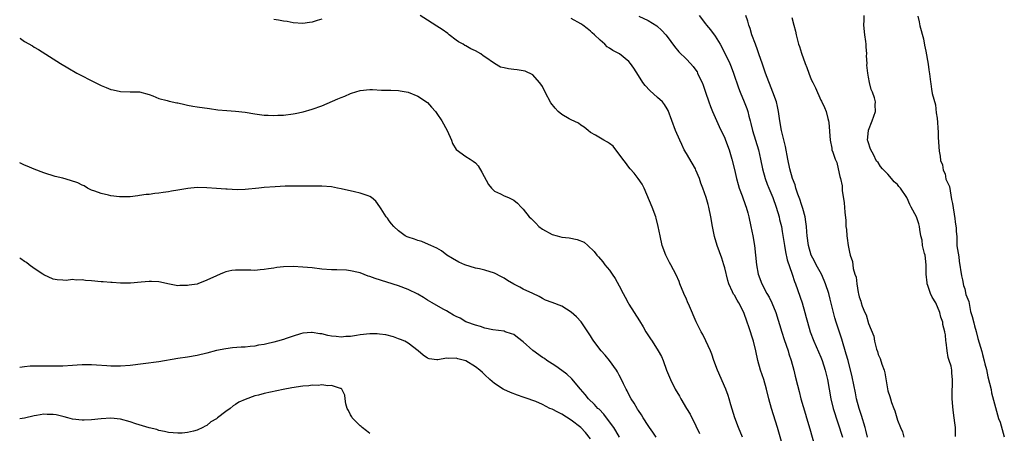
# Model space of a CAD drawing. Units: inches. Extents: x 2616000 to 2619000, y 1518000 to 1521000.
# Drawn here: x 2616000 to 2616205, y 1518170 to 1518256 of the extents above; entities that cross this region are included whole.
import ezdxf

# ---------------------------------------------------------------- set-up
doc = ezdxf.new("R2010")
doc.units = ezdxf.units.IN
doc.header["$MEASUREMENT"] = 0
doc.layers.add('LD26161518_2ft', color=254, linetype='Continuous')

msp = doc.modelspace()

# ---------------------------------------------------------------- linework, layer by layer
at = {"layer": 'LD26161518_2ft'}
for points, elevation in [([(2616150.73, 1518169), (2616149.87, 1518171), (2616149.1, 1518173), (2616148.28, 1518175.72), (2616147.92, 1518177), (2616147.7, 1518177.7), (2616147.22, 1518179), (2616145.49, 1518183), (2616144.74, 1518185), (2616144.29, 1518186.29), (2616144.01, 1518187), (2616143.08, 1518189.08), (2616142.43, 1518190.43), (2616142.09, 1518191), (2616141.06, 1518193.06), (2616139.64, 1518196.36), (2616139.24, 1518197.24), (2616139, 1518197.8), (2616138.46, 1518199), (2616137.64, 1518201), (2616137.47, 1518201.47), (2616136.87, 1518202.87), (2616135.76, 1518205), (2616135.48, 1518205.48), (2616134.71, 1518207), (2616133.98, 1518209), (2616133.55, 1518211), (2616133.14, 1518213), (2616132.71, 1518214.71), (2616132.62, 1518215), (2616131.89, 1518217), (2616130.2, 1518221), (2616129.78, 1518221.78), (2616128.98, 1518222.98), (2616128.1, 1518224.1), (2616127.25, 1518225), (2616127, 1518225.32), (2616126.32, 1518226.32), (2616125.76, 1518227), (2616125, 1518228.08), (2616124.29, 1518229), (2616123.72, 1518229.72), (2616123, 1518230.26), (2616122.59, 1518230.59), (2616121.8, 1518231), (2616120.02, 1518232.02), (2616119, 1518232.62), (2616118.49, 1518233), (2616117.71, 1518233.71), (2616117, 1518234.14), (2616116.54, 1518234.54), (2616115, 1518235.21), (2616114.57, 1518235.43), (2616113, 1518236.35), (2616112.26, 1518237), (2616111.66, 1518237.66), (2616110.77, 1518238.77), (2616109.59, 1518241), (2616109, 1518242.17), (2616108.65, 1518242.65), (2616108.38, 1518243), (2616107, 1518244.63), (2616105.38, 1518245.38), (2616105, 1518245.46), (2616103.69, 1518245.69), (2616103, 1518245.71), (2616101.89, 1518245.89), (2616101, 1518246.06), (2616100.26, 1518246.26), (2616098.97, 1518246.97), (2616097, 1518248.37), (2616096.62, 1518248.62), (2616096.14, 1518249), (2616095, 1518249.62), (2616094.07, 1518250.07), (2616093, 1518250.65), (2616092.78, 1518250.78), (2616092.45, 1518251), (2616091.51, 1518251.51), (2616091, 1518251.86), (2616089.51, 1518253), (2616089.24, 1518253.24), (2616088.1, 1518254.1), (2616087, 1518254.8), (2616085, 1518256.02), (2616083.53, 1518257)], 8168), ([(2616129.09, 1518256.91), (2616131, 1518255.99), (2616132.86, 1518254.86), (2616133.9, 1518253.9), (2616134.69, 1518253), (2616135, 1518252.62), (2616136.55, 1518250.55), (2616137.45, 1518249.46), (2616139, 1518247.88), (2616139.84, 1518247), (2616140.39, 1518246.39), (2616141, 1518245.58), (2616141.23, 1518245.23), (2616141.35, 1518245), (2616141.62, 1518244.38), (2616142.27, 1518243), (2616142.48, 1518242.48), (2616143, 1518241.02), (2616143.67, 1518239), (2616144.02, 1518238.02), (2616144.42, 1518237), (2616145.81, 1518233.81), (2616147, 1518231.4), (2616147.18, 1518231), (2616147.92, 1518229), (2616148.47, 1518227), (2616149, 1518224.87), (2616149.43, 1518223), (2616149.77, 1518221.77), (2616150.01, 1518221), (2616150.6, 1518219.4), (2616151.33, 1518217.33), (2616151.47, 1518217), (2616151.79, 1518215.79), (2616152.04, 1518215), (2616152.46, 1518213), (2616152.83, 1518211), (2616153.19, 1518209), (2616153.44, 1518207), (2616153.61, 1518205), (2616153.96, 1518203), (2616154.71, 1518201), (2616155.81, 1518199), (2616156.25, 1518198.25), (2616156.85, 1518197), (2616157.63, 1518195), (2616158.89, 1518190.89), (2616159.39, 1518189.39), (2616159.83, 1518188.17), (2616160.21, 1518187), (2616160.37, 1518186.37), (2616160.83, 1518185), (2616161.39, 1518183), (2616161.71, 1518181.71), (2616162.14, 1518179.86), (2616162.49, 1518178.49), (2616162.89, 1518177), (2616163.81, 1518173.81), (2616164.08, 1518173), (2616164.75, 1518170.75), (2616166.33, 1518165)], 8172), ([(2616141.66, 1518257), (2616143, 1518255.26), (2616143.21, 1518255), (2616144.04, 1518254.04), (2616145, 1518252.68), (2616146.06, 1518251), (2616146.41, 1518250.41), (2616148.04, 1518247), (2616148.33, 1518246.33), (2616148.85, 1518245), (2616149.9, 1518241.9), (2616150.25, 1518241), (2616151.08, 1518239), (2616151.61, 1518237.61), (2616151.81, 1518237), (2616152.03, 1518235.97), (2616152.3, 1518235), (2616152.47, 1518234.47), (2616152.79, 1518233), (2616154.01, 1518229), (2616154.45, 1518227), (2616154.84, 1518225), (2616155.41, 1518223), (2616155.83, 1518221.83), (2616156.17, 1518221), (2616157.02, 1518219), (2616157.74, 1518217), (2616158.32, 1518215), (2616158.44, 1518214.44), (2616158.8, 1518213), (2616159, 1518211.93), (2616159.39, 1518209.39), (2616159.44, 1518209), (2616159.68, 1518207.68), (2616160.04, 1518206.04), (2616161.07, 1518203), (2616161.52, 1518201.52), (2616161.73, 1518201), (2616163.14, 1518197), (2616163.73, 1518195), (2616164, 1518194), (2616164.23, 1518193), (2616164.83, 1518191), (2616165.57, 1518189), (2616167, 1518185.72), (2616167.3, 1518185), (2616167.96, 1518183), (2616168.14, 1518182.14), (2616168.42, 1518181), (2616168.76, 1518179), (2616169.11, 1518177), (2616169.63, 1518175), (2616171.53, 1518169)], 8174), ([(2616176.77, 1518169), (2616176.42, 1518170.42), (2616176.27, 1518171), (2616175.53, 1518173.53), (2616175.05, 1518175), (2616174.49, 1518177), (2616174.23, 1518178.23), (2616173.57, 1518181.57), (2616172.7, 1518185), (2616172.35, 1518186.35), (2616171.42, 1518189.42), (2616170.22, 1518193), (2616169.93, 1518193.93), (2616169.65, 1518195), (2616169, 1518197.82), (2616168.69, 1518199), (2616168.02, 1518201), (2616167.72, 1518201.72), (2616167.14, 1518203), (2616166.06, 1518205), (2616165.71, 1518205.71), (2616165.03, 1518207), (2616164.45, 1518209), (2616164.2, 1518211), (2616164.12, 1518211.88), (2616164.04, 1518213), (2616163.94, 1518213.94), (2616163.74, 1518215), (2616163.26, 1518216.74), (2616163.16, 1518217.16), (2616163, 1518217.57), (2616162.67, 1518218.67), (2616162.26, 1518219.74), (2616161.84, 1518221), (2616161.65, 1518221.65), (2616161.11, 1518223), (2616160.54, 1518225), (2616160.12, 1518227), (2616159.64, 1518229.64), (2616158.85, 1518233), (2616158.52, 1518235), (2616158.24, 1518237), (2616158.01, 1518238.01), (2616157.77, 1518239), (2616157.04, 1518241.04), (2616155.52, 1518245), (2616154.84, 1518246.84), (2616154.1, 1518249), (2616153.83, 1518249.83), (2616153.38, 1518251), (2616152.67, 1518253), (2616152.3, 1518254.3), (2616152.04, 1518255), (2616151.82, 1518255.82), (2616151.37, 1518257)], 8176), ([(2616161, 1518256.59), (2616161.42, 1518255), (2616161.72, 1518253.72), (2616161.86, 1518253), (2616162.4, 1518251), (2616162.56, 1518250.56), (2616163, 1518249.14), (2616163.8, 1518247), (2616164.15, 1518246.15), (2616164.5, 1518245), (2616165, 1518243.67), (2616165.35, 1518243), (2616165.94, 1518241.94), (2616167, 1518239.37), (2616167.14, 1518239.14), (2616167.81, 1518237.81), (2616168.15, 1518237), (2616168.51, 1518235.49), (2616168.65, 1518235), (2616168.69, 1518234.69), (2616168.95, 1518231), (2616169.3, 1518229.3), (2616169.35, 1518229), (2616169.51, 1518228.49), (2616170.04, 1518227), (2616170.34, 1518226.34), (2616170.68, 1518225), (2616171, 1518223.44), (2616171.11, 1518223), (2616171.45, 1518221.45), (2616171.49, 1518220.51), (2616171.92, 1518217.92), (2616172.02, 1518215.98), (2616172.24, 1518214.24), (2616172.28, 1518213), (2616172.37, 1518212.37), (2616172.45, 1518211), (2616172.54, 1518210.54), (2616172.74, 1518209), (2616173, 1518207.63), (2616173.18, 1518207), (2616173.63, 1518205.63), (2616173.78, 1518204.22), (2616174.13, 1518203), (2616174.38, 1518202.38), (2616174.53, 1518201), (2616174.81, 1518199.2), (2616174.89, 1518198.89), (2616175, 1518198.28), (2616175.36, 1518197.36), (2616175.43, 1518197), (2616175.65, 1518196.35), (2616176.24, 1518195), (2616176.52, 1518194.52), (2616177, 1518192.75), (2616178.08, 1518190.08), (2616178.25, 1518189), (2616178.64, 1518187.36), (2616178.84, 1518186.84), (2616179, 1518186.22), (2616179.43, 1518185.43), (2616179.76, 1518184.24), (2616180.24, 1518183), (2616180.4, 1518182.4), (2616180.91, 1518179.09), (2616181, 1518178.67), (2616181.45, 1518177.45), (2616181.55, 1518177), (2616181.77, 1518176.23), (2616182.25, 1518175), (2616182.49, 1518174.49), (2616183, 1518172.52), (2616183.67, 1518171), (2616184.09, 1518170.09), (2616184.35, 1518169)], 8178), ([(2616195.12, 1518169.12), (2616195.1, 1518171), (2616195, 1518171.95), (2616194.85, 1518173), (2616194.6, 1518174.6), (2616194.58, 1518175.42), (2616194.45, 1518177), (2616194.43, 1518178.43), (2616194.44, 1518179), (2616194.48, 1518179.52), (2616194.51, 1518181), (2616194.32, 1518182.32), (2616194.32, 1518183), (2616194.19, 1518183.81), (2616193.82, 1518185), (2616193.61, 1518185.61), (2616193.4, 1518187), (2616193.2, 1518188.8), (2616193.12, 1518189.12), (2616193, 1518190.32), (2616192.9, 1518190.9), (2616192.91, 1518191), (2616192.48, 1518192.49), (2616192.47, 1518193), (2616192.05, 1518194.05), (2616191.86, 1518195), (2616191, 1518197.04), (2616190.24, 1518198.24), (2616189.93, 1518199), (2616189.37, 1518200.63), (2616189.22, 1518201), (2616189.19, 1518201.19), (2616189, 1518203), (2616189.01, 1518205), (2616188.76, 1518207), (2616188.66, 1518207.34), (2616188.26, 1518209), (2616188.14, 1518210.14), (2616187.91, 1518211), (2616187.68, 1518212.32), (2616187.63, 1518213), (2616187.5, 1518213.5), (2616187, 1518214.99), (2616185.87, 1518217), (2616185.57, 1518217.57), (2616185, 1518218.89), (2616184.94, 1518219), (2616183.61, 1518221), (2616183.32, 1518221.32), (2616183, 1518221.74), (2616182.3, 1518222.3), (2616181.76, 1518223), (2616181, 1518223.86), (2616179.86, 1518225), (2616179.47, 1518225.47), (2616179, 1518226.3), (2616178.64, 1518226.64), (2616178.02, 1518227.98), (2616177.45, 1518229), (2616177.32, 1518229.32), (2616177, 1518230.41), (2616176.82, 1518230.82), (2616176.78, 1518231), (2616176.94, 1518233), (2616177, 1518233.11), (2616177.73, 1518235), (2616178.43, 1518237), (2616178.39, 1518238.39), (2616178.4, 1518239), (2616178.2, 1518239.8), (2616177.81, 1518241), (2616177.54, 1518241.54), (2616177.2, 1518243), (2616177, 1518244.13), (2616176.83, 1518245), (2616176.66, 1518246.66), (2616176.69, 1518247), (2616176.59, 1518248.59), (2616176.62, 1518249), (2616176.48, 1518250.48), (2616176.48, 1518251), (2616176.43, 1518251.57), (2616176.23, 1518253), (2616176.03, 1518255), (2616176.07, 1518256.07), (2616176.07, 1518257)], 8178), ([(2616187.27, 1518256.87), (2616187.54, 1518255.68), (2616187.68, 1518254.86), (2616188.44, 1518252.17), (2616188.66, 1518250.85), (2616188.93, 1518249.57), (2616189.41, 1518246.83), (2616189.55, 1518245.69), (2616189.7, 1518244.83), (2616189.81, 1518243.73), (2616189.91, 1518243.18), (2616189.95, 1518242.73), (2616190.14, 1518241.67), (2616190.23, 1518240.72), (2616190.91, 1518238.38), (2616191.07, 1518236.69), (2616191.27, 1518235.55), (2616191.35, 1518234.66), (2616191.43, 1518233.57), (2616191.51, 1518232.65), (2616191.51, 1518231.57), (2616191.6, 1518230.66), (2616191.62, 1518229.58), (2616191.71, 1518228.66), (2616191.91, 1518227.63), (2616192, 1518226.75), (2616192.38, 1518225.84), (2616192.56, 1518224.73), (2616192.95, 1518223.94), (2616193.13, 1518222.84), (2616193.86, 1518221.3), (2616194.3, 1518218.63), (2616194.47, 1518217.77), (2616194.97, 1518214.64), (2616195.02, 1518213.97), (2616195.24, 1518212.65), (2616195.22, 1518211.99), (2616195.41, 1518210.8), (2616195.42, 1518208.94), (2616195.79, 1518206.67), (2616195.9, 1518205.74), (2616196.39, 1518202.67), (2616196.6, 1518201.85), (2616196.79, 1518200.66), (2616197.08, 1518199.93), (2616197.27, 1518198.78), (2616197.9, 1518197.32), (2616198.25, 1518195.2), (2616198.35, 1518194.82), (2616198.57, 1518194.15), (2616198.94, 1518192.86), (2616199.09, 1518192.25), (2616199.43, 1518191.04), (2616199.8, 1518189.62), (2616200.58, 1518186.89), (2616200.74, 1518186.23), (2616201.1, 1518184.93), (2616201.24, 1518184.32), (2616201.58, 1518183.12), (2616201.82, 1518181.56), (2616202.55, 1518178.96), (2616202.61, 1518178.21), (2616204.1, 1518172.87), (2616204.43, 1518172.1), (2616205.29, 1518169.08)], 8176), ([(2616063, 1518256.26), (2616062.02, 1518255.98), (2616061, 1518255.6), (2616060.45, 1518255.55), (2616059, 1518255.34), (2616057, 1518255.49), (2616055.77, 1518255.77), (2616055, 1518255.85), (2616053.98, 1518256.02), (2616053, 1518256.21)], 8168), ([(2616159.09, 1518167.09), (2616157.99, 1518171), (2616156.76, 1518175), (2616156.22, 1518177), (2616155.74, 1518179), (2616155.14, 1518181), (2616154.45, 1518183), (2616153.91, 1518185), (2616153.48, 1518187), (2616152.99, 1518189), (2616152, 1518192), (2616151.69, 1518193), (2616151, 1518195), (2616149.95, 1518197), (2616149.57, 1518197.57), (2616149, 1518198.64), (2616148.86, 1518198.86), (2616148.64, 1518199.36), (2616147.88, 1518201), (2616147.67, 1518201.67), (2616147, 1518204.37), (2616146.82, 1518205), (2616146.37, 1518206.37), (2616145.41, 1518209), (2616144.87, 1518210.87), (2616144.45, 1518213), (2616144.13, 1518215), (2616143.71, 1518217), (2616143.54, 1518217.54), (2616143.12, 1518219), (2616142.42, 1518221), (2616142.03, 1518222.03), (2616141.71, 1518223), (2616141, 1518224.75), (2616140.88, 1518225), (2616140.19, 1518226.19), (2616139, 1518228.19), (2616138.55, 1518229), (2616138.06, 1518230.06), (2616137.61, 1518231), (2616136.76, 1518233), (2616135.2, 1518237.2), (2616135, 1518237.56), (2616134.45, 1518238.45), (2616133.99, 1518239), (2616133, 1518239.93), (2616131.35, 1518241.35), (2616130.4, 1518242.4), (2616129.92, 1518243), (2616129, 1518244.52), (2616128.04, 1518246.04), (2616127.37, 1518247), (2616127, 1518247.42), (2616125.07, 1518249), (2616123.7, 1518249.7), (2616123, 1518250.21), (2616122.49, 1518250.49), (2616121.97, 1518251), (2616121, 1518251.85), (2616119.84, 1518253), (2616119.37, 1518253.37), (2616119, 1518253.77), (2616118.29, 1518254.29), (2616117.41, 1518255), (2616117, 1518255.27), (2616115, 1518256.4)], 8170), ([(2616000, 1518252.3), (2616000.18, 1518252.18), (2616001, 1518251.62), (2616002.65, 1518250.65), (2616003, 1518250.41), (2616003.92, 1518249.92), (2616007, 1518247.98), (2616008.49, 1518247), (2616010.06, 1518246.06), (2616011.91, 1518245), (2616015.73, 1518243), (2616017, 1518242.4), (2616018.01, 1518242.01), (2616019, 1518241.6), (2616019.5, 1518241.5), (2616021, 1518241.12), (2616023.05, 1518241.05), (2616025, 1518241.06), (2616027, 1518240.51), (2616027.76, 1518240.24), (2616029, 1518239.72), (2616030.72, 1518239.28), (2616031.15, 1518239.15), (2616032.79, 1518238.79), (2616033, 1518238.77), (2616034.41, 1518238.41), (2616035, 1518238.32), (2616036.09, 1518238.09), (2616037, 1518237.93), (2616039.57, 1518237.57), (2616041.34, 1518237.34), (2616043.18, 1518237.18), (2616045, 1518237.07), (2616047, 1518236.85), (2616049, 1518236.5), (2616051, 1518236.2), (2616051.82, 1518236.18), (2616053, 1518236.13), (2616053.82, 1518236.18), (2616055, 1518236.24), (2616057, 1518236.5), (2616057.43, 1518236.57), (2616059.07, 1518236.93), (2616061, 1518237.47), (2616063, 1518238.14), (2616066.35, 1518239.65), (2616067, 1518239.93), (2616067.79, 1518240.21), (2616069, 1518240.76), (2616069.19, 1518240.81), (2616071, 1518241.39), (2616073, 1518241.6), (2616073.54, 1518241.54), (2616075.44, 1518241.44), (2616077, 1518241.4), (2616077.4, 1518241.4), (2616079, 1518241.34), (2616079.31, 1518241.31), (2616081, 1518241), (2616083, 1518240.19), (2616085, 1518238.82), (2616085.88, 1518237.88), (2616086.66, 1518237), (2616087, 1518236.58), (2616088.04, 1518235), (2616089.15, 1518233), (2616090, 1518231), (2616090.27, 1518230.27), (2616091.02, 1518229.02), (2616093, 1518227.61), (2616093.91, 1518227), (2616094.58, 1518226.58), (2616095, 1518226.25), (2616095.6, 1518225.6), (2616096.34, 1518224.34), (2616097.71, 1518221.71), (2616098.39, 1518221), (2616099, 1518220.32), (2616100.23, 1518219.77), (2616101, 1518219.36), (2616101.9, 1518219), (2616102.64, 1518218.64), (2616103, 1518218.45), (2616103.82, 1518217.82), (2616104.57, 1518217), (2616105, 1518216.6), (2616106.25, 1518215), (2616106.61, 1518214.61), (2616107.63, 1518213.63), (2616108.21, 1518213), (2616109, 1518212.38), (2616111, 1518211.29), (2616112.05, 1518211), (2616113, 1518210.76), (2616114.59, 1518210.59), (2616116.25, 1518210.25), (2616117.67, 1518209.67), (2616118.46, 1518209), (2616119.77, 1518207.77), (2616120.32, 1518207), (2616120.65, 1518206.65), (2616121.58, 1518205.58), (2616121.99, 1518205), (2616123, 1518203.86), (2616123.55, 1518203), (2616124.13, 1518202.13), (2616125, 1518200.56), (2616125.81, 1518199), (2616126.23, 1518198.23), (2616126.87, 1518197), (2616127, 1518196.77), (2616129.26, 1518193.26), (2616129.97, 1518192.03), (2616130.58, 1518191), (2616131.53, 1518189.53), (2616131.85, 1518189), (2616133.15, 1518187), (2616133.8, 1518185.8), (2616134.14, 1518185), (2616134.86, 1518183), (2616135.67, 1518181), (2616136.69, 1518179), (2616137.55, 1518177.55), (2616137.85, 1518177), (2616139.06, 1518175), (2616139.78, 1518173.78), (2616141, 1518171.33), (2616141.74, 1518169.74)], 8166), ([(2616132.69, 1518169), (2616132.04, 1518170.04), (2616131.31, 1518171), (2616131, 1518171.43), (2616129.99, 1518173), (2616129.64, 1518173.64), (2616129, 1518174.54), (2616128.84, 1518174.84), (2616128.71, 1518175), (2616128.12, 1518176.12), (2616127.51, 1518177), (2616127, 1518177.92), (2616126.64, 1518178.64), (2616126.43, 1518179), (2616125.9, 1518180.1), (2616125.34, 1518181.34), (2616125, 1518181.96), (2616124.65, 1518182.65), (2616124.42, 1518183), (2616123, 1518184.97), (2616122.09, 1518186.09), (2616121.23, 1518187), (2616119.72, 1518189), (2616119.45, 1518189.45), (2616119, 1518190.14), (2616118.47, 1518191), (2616117.04, 1518193.04), (2616116.11, 1518194.11), (2616115, 1518195.11), (2616113, 1518196.34), (2616111, 1518197.11), (2616109.6, 1518197.6), (2616109, 1518197.91), (2616108.34, 1518198.34), (2616107.01, 1518199), (2616105, 1518199.89), (2616104.28, 1518200.28), (2616103, 1518200.91), (2616101.71, 1518201.71), (2616101, 1518202.19), (2616100.45, 1518202.45), (2616099, 1518203.25), (2616097, 1518203.83), (2616095.89, 1518204.11), (2616095, 1518204.3), (2616092.78, 1518205), (2616091.53, 1518205.53), (2616090.27, 1518206.27), (2616089.08, 1518207), (2616087.92, 1518207.92), (2616087, 1518208.47), (2616085.7, 1518209), (2616085.24, 1518209.24), (2616083.83, 1518209.83), (2616083, 1518210.02), (2616082.34, 1518210.34), (2616081, 1518210.73), (2616080.82, 1518210.82), (2616080.36, 1518211), (2616079, 1518212.06), (2616077.98, 1518213), (2616077.53, 1518213.53), (2616077, 1518214.14), (2616076.68, 1518214.68), (2616076.41, 1518215), (2616075.37, 1518216.63), (2616075.1, 1518217.1), (2616074.25, 1518218.25), (2616073.33, 1518219), (2616073, 1518219.23), (2616072.66, 1518219.34), (2616071, 1518219.95), (2616069.79, 1518220.21), (2616067, 1518220.86), (2616066.29, 1518221), (2616065, 1518221.22), (2616063, 1518221.39), (2616061.41, 1518221.41), (2616059.38, 1518221.38), (2616059, 1518221.36), (2616057.39, 1518221.39), (2616055.38, 1518221.38), (2616053.28, 1518221.28), (2616051, 1518221.11), (2616049.85, 1518221), (2616047, 1518220.68), (2616045.37, 1518220.63), (2616043.26, 1518220.74), (2616043, 1518220.79), (2616041, 1518220.93), (2616039.04, 1518221.04), (2616037, 1518221.1), (2616035.07, 1518220.93), (2616033.36, 1518220.64), (2616033, 1518220.56), (2616031.66, 1518220.34), (2616031, 1518220.21), (2616029.92, 1518220.08), (2616029, 1518219.93), (2616028.16, 1518219.84), (2616027, 1518219.66), (2616026.38, 1518219.62), (2616025, 1518219.41), (2616024.61, 1518219.39), (2616023, 1518219.18), (2616021, 1518219.15), (2616020.84, 1518219.16), (2616019, 1518219.36), (2616018.52, 1518219.49), (2616017, 1518219.83), (2616015.65, 1518220.35), (2616015, 1518220.57), (2616014.17, 1518221), (2616013.43, 1518221.43), (2616013, 1518221.62), (2616012.09, 1518222.09), (2616010.6, 1518222.6), (2616009, 1518223.04), (2616007.41, 1518223.41), (2616005, 1518224.18), (2616003, 1518224.92), (2616001.55, 1518225.55), (2616001, 1518225.77), (2616000.18, 1518226.18), (2616000, 1518226.26)], 8164), ([(2616125.06, 1518169), (2616124.31, 1518170.31), (2616123.88, 1518171), (2616123, 1518172.21), (2616121.78, 1518173.78), (2616120.8, 1518174.8), (2616120.57, 1518175), (2616119.84, 1518175.84), (2616118.6, 1518177), (2616117.89, 1518177.89), (2616116.9, 1518179), (2616115.14, 1518181.14), (2616114.11, 1518182.11), (2616113, 1518182.93), (2616111.78, 1518183.78), (2616111, 1518184.32), (2616109.92, 1518185), (2616109.39, 1518185.39), (2616109, 1518185.64), (2616107, 1518187.11), (2616105, 1518188.89), (2616103.8, 1518189.8), (2616103, 1518190.39), (2616102.57, 1518190.57), (2616101.24, 1518191), (2616101, 1518191.09), (2616098.62, 1518191.38), (2616097, 1518191.71), (2616096.1, 1518192.1), (2616095, 1518192.34), (2616093.2, 1518193), (2616093.07, 1518193.07), (2616093, 1518193.09), (2616091.81, 1518193.81), (2616091, 1518194.16), (2616090.48, 1518194.48), (2616089.54, 1518195), (2616089, 1518195.34), (2616088.26, 1518195.74), (2616086.02, 1518197), (2616085, 1518197.6), (2616084.16, 1518198.16), (2616083, 1518198.82), (2616081, 1518199.82), (2616079, 1518200.55), (2616074.09, 1518202.09), (2616073, 1518202.55), (2616072.63, 1518202.63), (2616071, 1518203.28), (2616070.61, 1518203.39), (2616069, 1518203.74), (2616068.17, 1518203.83), (2616066.11, 1518203.89), (2616065, 1518203.89), (2616063, 1518204.05), (2616061, 1518204.31), (2616059, 1518204.51), (2616057, 1518204.59), (2616055, 1518204.53), (2616053.61, 1518204.39), (2616053, 1518204.3), (2616051.88, 1518204.12), (2616051, 1518203.96), (2616050.11, 1518203.89), (2616049, 1518203.78), (2616048.17, 1518203.83), (2616047, 1518203.82), (2616046.12, 1518203.88), (2616045, 1518203.83), (2616044.25, 1518203.75), (2616043, 1518203.48), (2616042.63, 1518203.37), (2616041.78, 1518203), (2616041, 1518202.68), (2616039, 1518201.75), (2616037.17, 1518201), (2616037, 1518200.95), (2616035.31, 1518200.69), (2616035, 1518200.63), (2616033.36, 1518200.64), (2616033, 1518200.61), (2616032.65, 1518200.65), (2616030.88, 1518201), (2616029.37, 1518201.37), (2616029, 1518201.43), (2616027.5, 1518201.5), (2616027, 1518201.51), (2616025.32, 1518201.32), (2616023.13, 1518201.13), (2616021, 1518201.16), (2616019.28, 1518201.28), (2616019, 1518201.29), (2616017.4, 1518201.4), (2616017, 1518201.41), (2616015, 1518201.62), (2616013.72, 1518201.72), (2616013, 1518201.83), (2616011.78, 1518201.78), (2616011, 1518201.89), (2616009.72, 1518201.72), (2616009, 1518201.79), (2616007.81, 1518201.81), (2616007, 1518201.96), (2616005, 1518202.85), (2616004.8, 1518203), (2616003, 1518204.18), (2616001.98, 1518205), (2616001.42, 1518205.42), (2616001, 1518205.66), (2616000.24, 1518206.24), (2616000, 1518206.39)], 8162), ([(2616119, 1518168.63), (2616117.97, 1518169.97), (2616117, 1518171), (2616115, 1518172.55), (2616113, 1518173.79), (2616112.19, 1518174.19), (2616111, 1518174.81), (2616110.54, 1518175), (2616109, 1518175.81), (2616107.59, 1518176.41), (2616107, 1518176.65), (2616106, 1518177), (2616105, 1518177.37), (2616103.79, 1518177.79), (2616102.33, 1518178.33), (2616100.92, 1518178.92), (2616100.78, 1518179), (2616099, 1518180.17), (2616098.01, 1518181), (2616097, 1518182.01), (2616096.47, 1518182.47), (2616095.92, 1518183), (2616095, 1518183.67), (2616093, 1518184.92), (2616092.77, 1518185), (2616091.35, 1518185.35), (2616091, 1518185.49), (2616089.44, 1518185.44), (2616089, 1518185.48), (2616087.16, 1518185.16), (2616087, 1518185.16), (2616085.34, 1518185.34), (2616085, 1518185.45), (2616084.11, 1518186.11), (2616083.11, 1518187), (2616081, 1518188.63), (2616080.31, 1518189), (2616079.4, 1518189.41), (2616079, 1518189.53), (2616077.93, 1518189.93), (2616076.33, 1518190.33), (2616075, 1518190.5), (2616074.53, 1518190.53), (2616073, 1518190.54), (2616071, 1518190.34), (2616070.24, 1518190.24), (2616069, 1518190.02), (2616067.99, 1518189.99), (2616067, 1518189.88), (2616066, 1518190), (2616065, 1518190.09), (2616064.23, 1518190.23), (2616063, 1518190.54), (2616062.57, 1518190.57), (2616061, 1518190.86), (2616060.84, 1518190.84), (2616059, 1518190.7), (2616058.53, 1518190.53), (2616057, 1518190.07), (2616055.56, 1518189.56), (2616055, 1518189.37), (2616053.75, 1518189), (2616053, 1518188.8), (2616051.51, 1518188.49), (2616051, 1518188.36), (2616049.82, 1518188.18), (2616049, 1518188), (2616048.05, 1518187.95), (2616047, 1518187.8), (2616046.21, 1518187.79), (2616044.36, 1518187.64), (2616043, 1518187.46), (2616041, 1518187.06), (2616039, 1518186.53), (2616037, 1518186.05), (2616035, 1518185.69), (2616033, 1518185.41), (2616029, 1518184.74), (2616025.71, 1518184.29), (2616023, 1518183.95), (2616021, 1518183.81), (2616020.19, 1518183.8), (2616019, 1518183.83), (2616018.14, 1518183.86), (2616015.99, 1518183.99), (2616015, 1518184.07), (2616013.88, 1518184.12), (2616013, 1518184.11), (2616011.95, 1518184.05), (2616011, 1518183.95), (2616009, 1518183.79), (2616007.8, 1518183.8), (2616007, 1518183.78), (2616005, 1518183.84), (2616003, 1518183.82), (2616002.2, 1518183.8), (2616001, 1518183.7), (2616000, 1518183.56)], 8160), ([(2616073, 1518169.78), (2616072.34, 1518170.34), (2616071.4, 1518171), (2616071.21, 1518171.21), (2616071, 1518171.35), (2616069.35, 1518173), (2616069.24, 1518173.24), (2616069, 1518173.66), (2616068.57, 1518174.57), (2616068.31, 1518175), (2616068.03, 1518175.97), (2616067.86, 1518177), (2616067.79, 1518177.79), (2616067.16, 1518179), (2616067, 1518179.14), (2616066.86, 1518179.14), (2616065, 1518179.79), (2616064.28, 1518179.72), (2616063, 1518179.91), (2616062.23, 1518179.77), (2616061, 1518179.82), (2616060.31, 1518179.69), (2616059, 1518179.61), (2616056.72, 1518179.28), (2616054.95, 1518178.95), (2616051, 1518178.09), (2616049.79, 1518177.79), (2616049, 1518177.61), (2616047, 1518176.88), (2616045.72, 1518176.28), (2616045, 1518175.79), (2616044.49, 1518175.51), (2616043.91, 1518175), (2616043, 1518174.38), (2616041.26, 1518173), (2616041.1, 1518172.9), (2616041, 1518172.8), (2616039.82, 1518172.18), (2616039, 1518171.42), (2616038.68, 1518171.32), (2616038.18, 1518171), (2616037, 1518170.47), (2616036.23, 1518170.23), (2616035, 1518169.97), (2616033.85, 1518169.85), (2616033, 1518169.81), (2616031, 1518169.95), (2616030.17, 1518170.17), (2616029, 1518170.4), (2616028.57, 1518170.57), (2616027, 1518170.96), (2616024.23, 1518171.77), (2616023, 1518172.18), (2616021, 1518172.75), (2616019, 1518172.99), (2616017, 1518172.85), (2616015, 1518172.63), (2616013.45, 1518172.55), (2616013, 1518172.54), (2616011, 1518172.76), (2616010.07, 1518173), (2616009.24, 1518173.24), (2616007.63, 1518173.63), (2616007, 1518173.75), (2616005.75, 1518173.75), (2616005, 1518173.79), (2616003.5, 1518173.5), (2616003, 1518173.44), (2616001.02, 1518172.98), (2616000, 1518172.82)], 8158)]:
    msp.add_lwpolyline(points, dxfattribs=dict(at, elevation=elevation))

doc.saveas('drawing.dxf')
